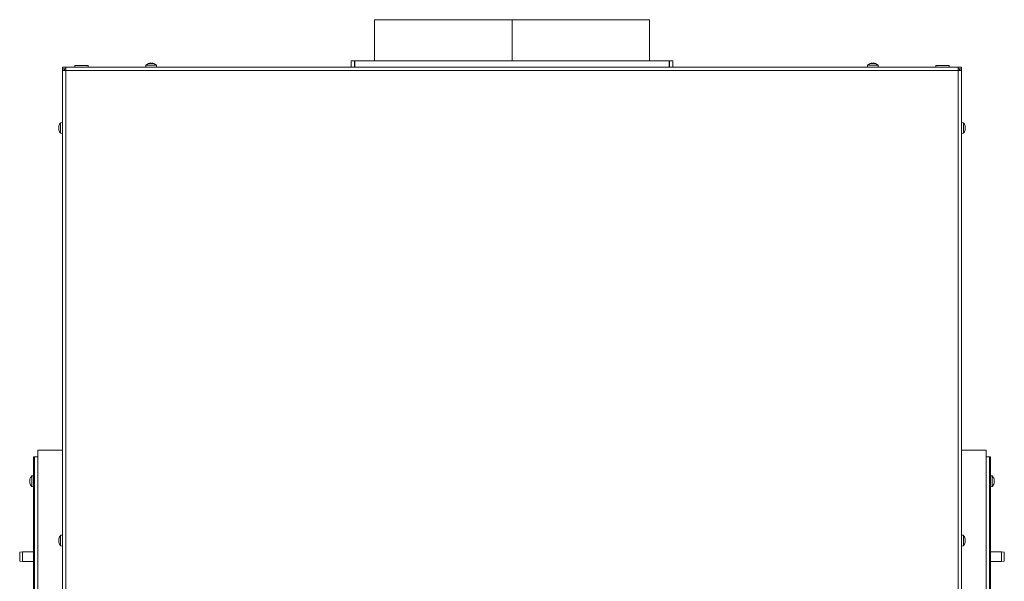
# Model space of a CAD drawing. Extents: x -5079 to -1457, y 1112 to 3986.
# Drawn here: x -3838 to -2950, y 3383 to 3890 of the extents above; entities that cross this region are included whole.
import ezdxf

# ---------------------------------------------------------------- set-up
doc = ezdxf.new("R2010")
doc.units = 0
doc.header["$LTSCALE"] = 5

msp = doc.modelspace()

# ---------------------------------------------------------------- linework, layer by layer
at = {"color": 7, "linetype": 'Continuous', "lineweight": 15}
for p, q in [((-3518.27, 3889.66), (-3518.27, 3852.66)), ((-3518.27, 3889.66), (-3394.27, 3889.66)), ((-3394.27, 3889.66), (-3394.27, 3852.66)), ((-3394.17, 3889.66), (-3394.17, 3852.66)), ((-3394.17, 3889.66), (-3270.27, 3889.66)), ((-3394.17, 3889.66), (-3394.17, 3852.66)), ((-3270.27, 3852.66), (-3270.27, 3889.66)), ((-3799.77, 3847.01), (-3796.77, 3847.01)), ((-3799.77, 3845.51), (-3799.77, 3847.01)), ((-3796.77, 3847.01), (-2991.77, 3847.01)), ((-3796.77, 3844.01), (-3796.77, 3847.01)), ((-3788.57, 3848.41), (-3788.57, 3847.01)), ((-3776.57, 3848.41), (-3788.57, 3848.41)), ((-3776.57, 3847.01), (-3776.57, 3848.41)), ((-3724.53, 3848.65), (-3724.67, 3847.01)), ((-3719.77, 3848.65), (-3724.53, 3848.65)), ((-3721.45, 3850.24), (-3721.45, 3850.26)), ((-3721.27, 3850.35), (-3721.27, 3850.35)), ((-3721.27, 3850.26), (-3721.27, 3850.35)), ((-3720.52, 3850.35), (-3720.52, 3850.35)), ((-3715.01, 3848.65), (-3719.77, 3848.65)), ((-3719.02, 3850.35), (-3719.02, 3850.35)), ((-3718.27, 3850.26), (-3718.27, 3850.35)), ((-3718.09, 3850.24), (-3718.09, 3850.26)), ((-3714.87, 3847.01), (-3715.01, 3848.65)), ((-3539.27, 3852.66), (-3539.27, 3847.01)), ((-3539.27, 3852.66), (-3536.27, 3852.66)), ((-3536.27, 3852.66), (-3536.27, 3847.01)), ((-3536.09, 3847.01), (-3536.09, 3852.66)), ((-3252.45, 3852.66), (-3536.09, 3852.66)), ((-3252.45, 3852.66), (-3252.45, 3847.01)), ((-3252.27, 3847.01), (-3252.27, 3852.66)), ((-3249.27, 3852.66), (-3252.27, 3852.66)), ((-3249.27, 3847.01), (-3249.27, 3852.66)), ((-3073.53, 3848.65), (-3073.67, 3847.01)), ((-3064.01, 3848.65), (-3073.53, 3848.65)), ((-3070.45, 3850.24), (-3070.45, 3850.26)), ((-3070.27, 3850.35), (-3070.27, 3850.35)), ((-3070.27, 3850.26), (-3070.27, 3850.35)), ((-3069.52, 3850.35), (-3069.52, 3850.35)), ((-3068.02, 3850.35), (-3068.02, 3850.35)), ((-3067.27, 3850.26), (-3067.27, 3850.35)), ((-3067.09, 3850.24), (-3067.09, 3850.26)), ((-3063.87, 3847.01), (-3064.01, 3848.65)), ((-3011.97, 3848.41), (-3011.97, 3847.01)), ((-3011.97, 3848.41), (-2999.97, 3848.41)), ((-2999.97, 3847.01), (-2999.97, 3848.41)), ((-2991.77, 3844.01), (-2991.77, 3847.01)), ((-2988.77, 3847.01), (-2991.77, 3847.01)), ((-2988.77, 3845.51), (-2988.77, 3847.01)), ((-3799.77, 3845.51), (-3796.77, 3845.51)), ((-3799.77, 3845.31), (-3798.27, 3845.31)), ((-3799.77, 3844.01), (-3799.77, 3845.31)), ((-3799.77, 3361.01), (-3799.77, 3844.01)), ((-3796.77, 3844.01), (-3799.77, 3844.01)), ((-3798.27, 3845.31), (-3798.27, 3844.01)), ((-3798.07, 3845.51), (-3798.07, 3844.01)), ((-3796.77, 3361.01), (-3796.77, 3844.01)), ((-2991.77, 3844.01), (-3796.77, 3844.01)), ((-2988.77, 3845.51), (-2991.77, 3845.51)), ((-2991.77, 3361.01), (-2991.77, 3844.01)), ((-2991.77, 3844.01), (-2988.77, 3844.01)), ((-2990.47, 3845.51), (-2990.47, 3844.01)), ((-2988.77, 3845.31), (-2990.27, 3845.31)), ((-2990.27, 3845.31), (-2990.27, 3844.01)), ((-2988.77, 3844.01), (-2988.77, 3845.31)), ((-2988.77, 3361.01), (-2988.77, 3844.01)), ((-3803.11, 3793.41), (-3803.11, 3793.41)), ((-3803.11, 3793.18), (-3803.11, 3793.18)), ((-3799.77, 3796.91), (-3801.41, 3796.77)), ((-3801.41, 3796.77), (-3801.41, 3787.26)), ((-2987.13, 3796.77), (-2988.77, 3796.91)), ((-2987.13, 3787.26), (-2987.13, 3796.77)), ((-2985.53, 3793.86), (-2985.52, 3793.86)), ((-2985.43, 3793.41), (-2985.43, 3793.41)), ((-2985.43, 3793.18), (-2985.43, 3793.18)), ((-3803.11, 3792.25), (-3803.11, 3792.25)), ((-3803.11, 3791.78), (-3803.11, 3791.78)), ((-3803.11, 3790.85), (-3803.11, 3790.85)), ((-3803.11, 3790.61), (-3803.11, 3790.61)), ((-3803.02, 3790.73), (-3803.04, 3790.73)), ((-3801.41, 3787.26), (-3799.77, 3787.11)), ((-2988.77, 3787.11), (-2987.13, 3787.26)), ((-2985.49, 3790.73), (-2985.53, 3790.73)), ((-2985.53, 3790.72), (-2985.52, 3790.72)), ((-2985.43, 3792.25), (-2985.43, 3792.25)), ((-2985.43, 3791.78), (-2985.43, 3791.78)), ((-2985.43, 3790.85), (-2985.43, 3790.85)), ((-2985.43, 3790.61), (-2985.43, 3790.61)), ((-3821.87, 2751.01), (-3821.87, 3501.51)), ((-3818.87, 3501.51), (-3821.87, 3501.51)), ((-3799.77, 3501.51), (-3818.87, 3501.51)), ((-2988.77, 3501.51), (-2969.67, 3501.51)), ((-2969.67, 3501.51), (-2966.67, 3501.51)), ((-2966.67, 2751.01), (-2966.67, 3501.51)), ((-3825.87, 3493.51), (-3825.87, 3495.51)), ((-3825.87, 3495.51), (-3824.87, 3495.51)), ((-3824.87, 3493.51), (-3825.87, 3493.51)), ((-3825.87, 3493.51), (-3825.87, 2837.51)), ((-3821.87, 3495.51), (-3824.87, 3495.51)), ((-3824.87, 2751.01), (-3824.87, 3495.51)), ((-2966.67, 3495.51), (-2963.67, 3495.51)), ((-2963.67, 3495.51), (-2962.67, 3495.51)), ((-2963.67, 2751.01), (-2963.67, 3495.51)), ((-2962.67, 3493.51), (-2963.67, 3493.51)), ((-2962.67, 3495.51), (-2962.67, 3493.51)), ((-2962.67, 3493.51), (-2962.67, 2837.51)), ((-3829.21, 3474.9), (-3829.21, 3474.9)), ((-3829.21, 3474.7), (-3829.21, 3474.7)), ((-3829.21, 3473.71), (-3829.21, 3473.71)), ((-3829.21, 3473.32), (-3829.21, 3473.32)), ((-3829.14, 3475.3), (-3829.17, 3475.16)), ((-3829.14, 3474.76), (-3829.12, 3474.76)), ((-3825.87, 3478.41), (-3827.51, 3478.27)), ((-3827.51, 3478.27), (-3827.51, 3468.76)), ((-2961.03, 3478.27), (-2962.67, 3478.41)), ((-2961.03, 3468.76), (-2961.03, 3478.27)), ((-2959.33, 3474.81), (-2959.33, 3474.81)), ((-2959.33, 3473.51), (-2959.33, 3473.51)), ((-3829.21, 3472.32), (-3829.21, 3472.32)), ((-3829.21, 3472.13), (-3829.21, 3472.13)), ((-3829.18, 3471.88), (-3829.13, 3471.71)), ((-3827.51, 3468.76), (-3825.87, 3468.61)), ((-2962.67, 3468.61), (-2961.03, 3468.76)), ((-2959.42, 3471.67), (-2959.43, 3471.63)), ((-2959.33, 3472.21), (-2959.33, 3472.21)), ((-3825.97, 3455.51), (-3825.87, 3455.51)), ((-3825.97, 3418.51), (-3825.97, 3455.51)), ((-2962.57, 3455.51), (-2962.67, 3455.51)), ((-2962.57, 3455.51), (-2962.57, 3418.51)), ((-3803.02, 3421.51), (-3803.11, 3421.51)), ((-3803.11, 3420.76), (-3803.11, 3420.76)), ((-3803, 3421.69), (-3803.02, 3421.69)), ((-3799.77, 3424.91), (-3801.41, 3424.77)), ((-3801.41, 3424.77), (-3801.41, 3420.01)), ((-3801.41, 3420.01), (-3801.41, 3415.26)), ((-2987.13, 3424.77), (-2988.77, 3424.91)), ((-2987.13, 3415.26), (-2987.13, 3424.77)), ((-2985.54, 3421.69), (-2985.52, 3421.69)), ((-2985.52, 3421.51), (-2985.43, 3421.51)), ((-2985.43, 3421.51), (-2985.43, 3421.51)), ((-2985.43, 3420.76), (-2985.43, 3420.76)), ((-3825.97, 3418.51), (-3825.87, 3418.51)), ((-3803.11, 3419.26), (-3803.11, 3419.26)), ((-3803.11, 3418.51), (-3803.11, 3418.51)), ((-3803.02, 3418.51), (-3803.11, 3418.51)), ((-3801.41, 3415.26), (-3799.77, 3415.11)), ((-2988.77, 3415.11), (-2987.13, 3415.26)), ((-2985.52, 3418.51), (-2985.43, 3418.51)), ((-2985.43, 3419.26), (-2985.43, 3419.26)), ((-2962.57, 3418.51), (-2962.67, 3418.51)), ((-3835.87, 3410.01), (-3838.37, 3409.57)), ((-3838.37, 3405.51), (-3838.37, 3409.57)), ((-3838.37, 3401.45), (-3838.37, 3405.51)), ((-3825.87, 3410.01), (-3835.87, 3410.01)), ((-3835.87, 3410.01), (-3835.87, 3405.51)), ((-3835.87, 3405.51), (-3835.87, 3401.01)), ((-2952.67, 3410.01), (-2962.67, 3410.01)), ((-2950.17, 3409.57), (-2952.67, 3410.01)), ((-2952.67, 3401.01), (-2952.67, 3410.01)), ((-2950.17, 3409.57), (-2950.17, 3401.45)), ((-3838.37, 3401.45), (-3835.87, 3401.01)), ((-3835.87, 3401.01), (-3825.87, 3401.01)), ((-2962.67, 3401.01), (-2952.67, 3401.01)), ((-2952.67, 3401.01), (-2950.17, 3401.45))]:
    msp.add_line(p, q, dxfattribs=at)
at = {"color": 8, "linetype": 'Continuous', "lineweight": 15}
for p, q in [((-3803, 3418.34), (-3803.02, 3418.34)), ((-2985.54, 3418.34), (-2985.52, 3418.34))]:
    msp.add_line(p, q, dxfattribs=at)
at = {"color": 7, "linetype": 'Continuous', "lineweight": 15, "flags": 128}
for points in [[(-3721.27, 3850.35), (-3721.27, 3850.35)], [(-3718.27, 3850.35), (-3718.27, 3850.35), (-3718.27, 3850.35), (-3718.27, 3850.35), (-3718.27, 3850.35), (-3718.27, 3850.35), (-3718.27, 3850.35), (-3718.27, 3850.35), (-3718.27, 3850.35)], [(-3718.27, 3850.35), (-3718.27, 3850.35)], [(-3070.27, 3850.35), (-3070.27, 3850.35)], [(-3067.27, 3850.35), (-3067.27, 3850.35), (-3067.27, 3850.35), (-3067.27, 3850.35), (-3067.27, 3850.35), (-3067.27, 3850.35), (-3067.27, 3850.35), (-3067.27, 3850.35), (-3067.27, 3850.35)], [(-3067.27, 3850.35), (-3067.27, 3850.35)], [(-3803.11, 3421.52), (-3803.11, 3421.52), (-3803.11, 3421.52), (-3803.11, 3421.52), (-3803.11, 3421.51), (-3803.11, 3421.51), (-3803.11, 3421.51), (-3803.11, 3421.51), (-3803.11, 3421.51)], [(-3803.11, 3421.51), (-3803.11, 3421.51)], [(-2985.43, 3421.51), (-2985.43, 3421.51)], [(-3803.11, 3418.51), (-3803.11, 3418.51)], [(-2985.43, 3418.51), (-2985.43, 3418.51), (-2985.43, 3418.51), (-2985.43, 3418.51), (-2985.43, 3418.51), (-2985.43, 3418.51), (-2985.43, 3418.51), (-2985.43, 3418.51), (-2985.43, 3418.51)], [(-2985.43, 3418.51), (-2985.43, 3418.51)]]:
    msp.add_lwpolyline(points, dxfattribs=at)
at = {"color": 7, "linetype": 'Continuous', "lineweight": 15}
for centre, start, end in [((-3719.77, 3843.51), 102.37455, 132.80935), ((-3719.77, 3843.51), 47.19065, 77.60052), ((-3068.77, 3843.51), 102.37455, 132.80935), ((-3068.77, 3843.51), 47.19065, 77.60052), ((-3796.27, 3792.01), 137.19065, 165.6266), ((-2992.27, 3792.01), 14.79176, 42.80935), ((-3796.27, 3792.01), 194.80945, 222.80935), ((-2992.27, 3792.01), 317.19065, 345.50841), ((-3822.37, 3473.51), 137.19065, 165.18592), ((-2966.17, 3473.51), 15.99146, 42.80935), ((-3822.37, 3473.51), 194.94298, 222.80935), ((-2966.17, 3473.51), 317.19065, 343.99511), ((-3796.27, 3420.01), 137.19065, 167.60052), ((-2992.27, 3420.01), 12.37455, 42.80935), ((-3796.27, 3420.01), 192.37455, 222.80935), ((-2992.27, 3420.01), 317.19065, 347.60052)]:
    msp.add_arc(centre, 7, start, end, dxfattribs=at)
for points, knots in [([(-3721.28, 3850.26), (-3721.3, 3850.26), (-3721.35, 3850.25), (-3721.4, 3850.24), (-3721.45, 3850.24), (-3721.47, 3850.25), (-3721.47, 3850.25), (-3721.45, 3850.26), (-3721.45, 3850.26)], [0, 0, 0, 0, 0.173655, 0.347991, 0.518533, 0.685946, 0.853626, 1, 1, 1, 1]), ([(-3721.45, 3850.26), (-3721.38, 3850.3), (-3721.28, 3850.34), (-3721.27, 3850.35), (-3721.27, 3850.35)], [0, 0, 0, 0, 0.687973, 1, 1, 1, 1]), ([(-3720.52, 3850.35), (-3720.69, 3850.34), (-3720.94, 3850.33), (-3721.2, 3850.28), (-3721.28, 3850.26)], [0, 0, 0, 0, 0.6878291, 1, 1, 1, 1]), ([(-3719.94, 3850.26), (-3720.05, 3850.3), (-3720.22, 3850.34), (-3720.45, 3850.35), (-3720.52, 3850.35)], [0, 0, 0, 0, 0.687947, 1, 1, 1, 1]), ([(-3719.61, 3850.26), (-3719.62, 3850.26), (-3719.65, 3850.25), (-3719.71, 3850.24), (-3719.78, 3850.24), (-3719.84, 3850.25), (-3719.9, 3850.25), (-3719.92, 3850.26), (-3719.94, 3850.26)], [0, 0, 0, 0, 0.173551, 0.347889, 0.518434, 0.685848, 0.853527, 1, 1, 1, 1]), ([(-3719.02, 3850.35), (-3719.17, 3850.34), (-3719.4, 3850.33), (-3719.56, 3850.28), (-3719.61, 3850.26)], [0, 0, 0, 0, 0.6878305, 1, 1, 1, 1]), ([(-3718.26, 3850.26), (-3718.44, 3850.3), (-3718.71, 3850.34), (-3718.95, 3850.35), (-3719.02, 3850.35)], [0, 0, 0, 0, 0.687999, 1, 1, 1, 1]), ([(-3718.27, 3850.35), (-3718.26, 3850.34), (-3718.23, 3850.33), (-3718.13, 3850.28), (-3718.09, 3850.26)], [0, 0, 0, 0, 0.687868, 1, 1, 1, 1]), ([(-3718.09, 3850.26), (-3718.09, 3850.26), (-3718.07, 3850.25), (-3718.08, 3850.24), (-3718.1, 3850.24), (-3718.15, 3850.25), (-3718.2, 3850.25), (-3718.24, 3850.26), (-3718.26, 3850.26)], [0, 0, 0, 0, 0.173602, 0.347939, 0.518483, 0.685896, 0.853576, 1, 1, 1, 1]), ([(-3070.28, 3850.26), (-3070.3, 3850.26), (-3070.35, 3850.25), (-3070.4, 3850.24), (-3070.45, 3850.24), (-3070.47, 3850.25), (-3070.47, 3850.25), (-3070.45, 3850.26), (-3070.45, 3850.26)], [0, 0, 0, 0, 0.173655, 0.347991, 0.518533, 0.685946, 0.853626, 1, 1, 1, 1]), ([(-3070.45, 3850.26), (-3070.38, 3850.3), (-3070.28, 3850.34), (-3070.27, 3850.35), (-3070.27, 3850.35)], [0, 0, 0, 0, 0.687973, 1, 1, 1, 1]), ([(-3069.52, 3850.35), (-3069.69, 3850.34), (-3069.94, 3850.33), (-3070.2, 3850.28), (-3070.28, 3850.26)], [0, 0, 0, 0, 0.687829, 1, 1, 1, 1]), ([(-3068.94, 3850.26), (-3069.05, 3850.3), (-3069.22, 3850.34), (-3069.45, 3850.35), (-3069.52, 3850.35)], [0, 0, 0, 0, 0.6879474, 1, 1, 1, 1]), ([(-3068.61, 3850.26), (-3068.62, 3850.26), (-3068.65, 3850.25), (-3068.71, 3850.24), (-3068.78, 3850.24), (-3068.84, 3850.25), (-3068.9, 3850.25), (-3068.92, 3850.26), (-3068.94, 3850.26)], [0, 0, 0, 0, 0.173551, 0.347889, 0.518434, 0.685848, 0.853527, 1, 1, 1, 1]), ([(-3068.02, 3850.35), (-3068.17, 3850.34), (-3068.4, 3850.33), (-3068.56, 3850.28), (-3068.61, 3850.26)], [0, 0, 0, 0, 0.687831, 1, 1, 1, 1]), ([(-3067.26, 3850.26), (-3067.44, 3850.3), (-3067.71, 3850.34), (-3067.95, 3850.35), (-3068.02, 3850.35)], [0, 0, 0, 0, 0.687999, 1, 1, 1, 1]), ([(-3067.27, 3850.35), (-3067.26, 3850.34), (-3067.23, 3850.33), (-3067.13, 3850.28), (-3067.09, 3850.26)], [0, 0, 0, 0, 0.687868, 1, 1, 1, 1]), ([(-3067.09, 3850.26), (-3067.09, 3850.26), (-3067.07, 3850.25), (-3067.08, 3850.24), (-3067.1, 3850.24), (-3067.15, 3850.25), (-3067.2, 3850.25), (-3067.24, 3850.26), (-3067.26, 3850.26)], [0, 0, 0, 0, 0.173602, 0.347939, 0.518483, 0.685896, 0.853576, 1, 1, 1, 1]), ([(-3803.11, 3793.41), (-3803.1, 3793.5), (-3803.09, 3793.61), (-3803.04, 3793.8), (-3803.02, 3793.86)], [0, 0, 0, 0, 0.687831, 1, 1, 1, 1]), ([(-3803.02, 3793.8), (-3803.05, 3793.64), (-3803.1, 3793.41), (-3803.11, 3793.23), (-3803.11, 3793.18)], [0, 0, 0, 0, 0.687947, 1, 1, 1, 1]), ([(-3803.11, 3793.18), (-3803.1, 3793.07), (-3803.09, 3792.92), (-3803.04, 3792.85), (-3803.02, 3792.82)], [0, 0, 0, 0, 0.6878291, 1, 1, 1, 1]), ([(-3803.11, 3792.25), (-3803.1, 3792.44), (-3803.1, 3792.65), (-3803.06, 3792.84), (-3803.06, 3792.86)], [0, 0, 0, 0, 0.900531, 1, 1, 1, 1]), ([(-3803.02, 3793.86), (-3803.02, 3793.87), (-3803.01, 3793.9), (-3803, 3793.92), (-3803, 3793.92), (-3803, 3793.9), (-3803.01, 3793.86), (-3803.02, 3793.82), (-3803.02, 3793.8)], [0, 0, 0, 0, 0.173551, 0.347889, 0.518434, 0.685848, 0.853527, 1, 1, 1, 1]), ([(-3803.02, 3792.82), (-3803.02, 3792.82), (-3803.01, 3792.8), (-3803, 3792.75), (-3803, 3792.69), (-3803, 3792.63), (-3803.01, 3792.57), (-3803.02, 3792.53), (-3803.02, 3792.51)], [0, 0, 0, 0, 0.173655, 0.347991, 0.518533, 0.685946, 0.853626, 1, 1, 1, 1]), ([(-2985.52, 3793.8), (-2985.52, 3793.82), (-2985.53, 3793.86), (-2985.54, 3793.9), (-2985.54, 3793.92), (-2985.54, 3793.92), (-2985.53, 3793.9), (-2985.52, 3793.87), (-2985.52, 3793.86)], [0, 0, 0, 0, 0.173551, 0.347889, 0.518434, 0.685848, 0.853527, 1, 1, 1, 1]), ([(-2985.52, 3792.51), (-2985.52, 3792.53), (-2985.53, 3792.57), (-2985.54, 3792.64), (-2985.54, 3792.71), (-2985.54, 3792.76), (-2985.53, 3792.8), (-2985.52, 3792.82), (-2985.52, 3792.82)], [0, 0, 0, 0, 0.1736021, 0.347939, 0.5184828, 0.6858959, 0.8535759, 1, 1, 1, 1]), ([(-2985.52, 3793.86), (-2985.49, 3793.73), (-2985.44, 3793.55), (-2985.43, 3793.45), (-2985.43, 3793.41)], [0, 0, 0, 0, 0.687947, 1, 1, 1, 1]), ([(-2985.43, 3793.18), (-2985.44, 3793.31), (-2985.45, 3793.49), (-2985.5, 3793.73), (-2985.52, 3793.8)], [0, 0, 0, 0, 0.687831, 1, 1, 1, 1]), ([(-2985.52, 3792.82), (-2985.49, 3792.88), (-2985.44, 3792.96), (-2985.43, 3793.13), (-2985.43, 3793.18)], [0, 0, 0, 0, 0.6879986, 1, 1, 1, 1]), ([(-2985.5, 3792.89), (-2985.47, 3792.76), (-2985.44, 3792.62), (-2985.44, 3792.47), (-2985.44, 3792.46)], [0, 0, 0, 0, 0.9038604, 1, 1, 1, 1]), ([(-3803.02, 3792.51), (-3803.05, 3792.36), (-3803.1, 3792.12), (-3803.11, 3791.86), (-3803.11, 3791.78)], [0, 0, 0, 0, 0.687973, 1, 1, 1, 1]), ([(-3803.11, 3791.78), (-3803.1, 3791.59), (-3803.09, 3791.32), (-3803.04, 3791.06), (-3803.02, 3790.98)], [0, 0, 0, 0, 0.6878685, 1, 1, 1, 1]), ([(-3803.02, 3790.72), (-3803.05, 3790.72), (-3803.1, 3790.73), (-3803.11, 3790.64), (-3803.11, 3790.61)], [0, 0, 0, 0, 0.6879986, 1, 1, 1, 1]), ([(-3803.11, 3790.61), (-3803.1, 3790.53), (-3803.09, 3790.41), (-3803.04, 3790.23), (-3803.02, 3790.17)], [0, 0, 0, 0, 0.687831, 1, 1, 1, 1]), ([(-3803.02, 3790.98), (-3803.02, 3790.96), (-3803.01, 3790.91), (-3803, 3790.85), (-3803, 3790.79), (-3803, 3790.75), (-3803.01, 3790.72), (-3803.02, 3790.72), (-3803.02, 3790.72)], [0, 0, 0, 0, 0.173602, 0.347939, 0.518483, 0.685896, 0.853576, 1, 1, 1, 1]), ([(-2985.52, 3790.72), (-2985.52, 3790.72), (-2985.53, 3790.72), (-2985.54, 3790.75), (-2985.54, 3790.8), (-2985.54, 3790.86), (-2985.53, 3790.92), (-2985.52, 3790.96), (-2985.52, 3790.98)], [0, 0, 0, 0, 0.173655, 0.347991, 0.518533, 0.685946, 0.853626, 1, 1, 1, 1]), ([(-2985.43, 3791.78), (-2985.44, 3791.96), (-2985.45, 3792.22), (-2985.5, 3792.45), (-2985.52, 3792.51)], [0, 0, 0, 0, 0.687868, 1, 1, 1, 1]), ([(-2985.52, 3790.98), (-2985.49, 3791.16), (-2985.44, 3791.42), (-2985.43, 3791.69), (-2985.43, 3791.78)], [0, 0, 0, 0, 0.687973, 1, 1, 1, 1]), ([(-2985.52, 3791.2), (-2985.49, 3791.15), (-2985.44, 3791.06), (-2985.43, 3790.9), (-2985.43, 3790.85)], [0, 0, 0, 0, 0.687999, 1, 1, 1, 1]), ([(-2985.43, 3790.61), (-2985.44, 3790.66), (-2985.45, 3790.74), (-2985.5, 3790.73), (-2985.52, 3790.72)], [0, 0, 0, 0, 0.687829, 1, 1, 1, 1]), ([(-2985.52, 3790.17), (-2985.49, 3790.29), (-2985.44, 3790.47), (-2985.43, 3790.58), (-2985.43, 3790.61)], [0, 0, 0, 0, 0.687947, 1, 1, 1, 1]), ([(-3829.12, 3475.36), (-3829.15, 3475.23), (-3829.2, 3475.05), (-3829.21, 3474.93), (-3829.21, 3474.9)], [0, 0, 0, 0, 0.687973, 1, 1, 1, 1]), ([(-3829.21, 3474.9), (-3829.2, 3474.84), (-3829.19, 3474.76), (-3829.14, 3474.76), (-3829.12, 3474.77)], [0, 0, 0, 0, 0.687868, 1, 1, 1, 1]), ([(-3829.12, 3474.37), (-3829.15, 3474.42), (-3829.2, 3474.5), (-3829.21, 3474.65), (-3829.21, 3474.7)], [0, 0, 0, 0, 0.687947, 1, 1, 1, 1]), ([(-3829.12, 3474.5), (-3829.15, 3474.32), (-3829.2, 3474.06), (-3829.21, 3473.79), (-3829.21, 3473.71)], [0, 0, 0, 0, 0.687999, 1, 1, 1, 1]), ([(-3829.21, 3473.71), (-3829.2, 3473.53), (-3829.19, 3473.26), (-3829.14, 3473.03), (-3829.12, 3472.96)], [0, 0, 0, 0, 0.687831, 1, 1, 1, 1]), ([(-3829.12, 3474.77), (-3829.12, 3474.76), (-3829.11, 3474.76), (-3829.1, 3474.73), (-3829.1, 3474.68), (-3829.1, 3474.62), (-3829.11, 3474.56), (-3829.12, 3474.52), (-3829.12, 3474.5)], [0, 0, 0, 0, 0.173602, 0.347939, 0.518483, 0.685896, 0.853576, 1, 1, 1, 1]), ([(-3829.12, 3472.96), (-3829.12, 3472.94), (-3829.11, 3472.9), (-3829.1, 3472.83), (-3829.1, 3472.77), (-3829.1, 3472.71), (-3829.11, 3472.67), (-3829.12, 3472.66), (-3829.12, 3472.66)], [0, 0, 0, 0, 0.173551, 0.347889, 0.518434, 0.685848, 0.853527, 1, 1, 1, 1]), ([(-2959.42, 3475.35), (-2959.42, 3475.37), (-2959.43, 3475.4), (-2959.44, 3475.44), (-2959.44, 3475.44), (-2959.44, 3475.44)], [0, 0, 0, 0, 0.3467698, 0.6951141, 1, 1, 1, 1]), ([(-2959.42, 3474.29), (-2959.42, 3474.31), (-2959.43, 3474.35), (-2959.44, 3474.42), (-2959.44, 3474.48), (-2959.44, 3474.53), (-2959.43, 3474.57), (-2959.42, 3474.57), (-2959.42, 3474.58)], [0, 0, 0, 0, 0.173602, 0.347939, 0.518483, 0.685896, 0.853576, 1, 1, 1, 1]), ([(-2959.33, 3474.81), (-2959.34, 3474.92), (-2959.35, 3475.07), (-2959.4, 3475.29), (-2959.42, 3475.35)], [0, 0, 0, 0, 0.6878305, 1, 1, 1, 1]), ([(-2959.42, 3474.58), (-2959.39, 3474.6), (-2959.34, 3474.65), (-2959.33, 3474.77), (-2959.33, 3474.81)], [0, 0, 0, 0, 0.687999, 1, 1, 1, 1]), ([(-2959.33, 3473.51), (-2959.34, 3473.7), (-2959.35, 3473.97), (-2959.4, 3474.21), (-2959.42, 3474.29)], [0, 0, 0, 0, 0.687868, 1, 1, 1, 1]), ([(-2959.42, 3472.74), (-2959.39, 3472.91), (-2959.34, 3473.16), (-2959.33, 3473.43), (-2959.33, 3473.51)], [0, 0, 0, 0, 0.687973, 1, 1, 1, 1]), ([(-3829.12, 3472.66), (-3829.15, 3472.61), (-3829.2, 3472.53), (-3829.21, 3472.37), (-3829.21, 3472.32)], [0, 0, 0, 0, 0.687947, 1, 1, 1, 1]), ([(-3829.21, 3472.32), (-3829.2, 3472.2), (-3829.19, 3472.02), (-3829.14, 3471.78), (-3829.12, 3471.71)], [0, 0, 0, 0, 0.687829, 1, 1, 1, 1]), ([(-3829.12, 3471.67), (-3829.15, 3471.79), (-3829.2, 3471.98), (-3829.21, 3472.09), (-3829.21, 3472.13)], [0, 0, 0, 0, 0.687973, 1, 1, 1, 1]), ([(-3829.12, 3471.71), (-3829.12, 3471.69), (-3829.11, 3471.65), (-3829.1, 3471.62), (-3829.1, 3471.6), (-3829.1, 3471.6), (-3829.11, 3471.63), (-3829.12, 3471.65), (-3829.12, 3471.67)], [0, 0, 0, 0, 0.173655, 0.347991, 0.518533, 0.685946, 0.853626, 1, 1, 1, 1]), ([(-2959.42, 3472.45), (-2959.42, 3472.45), (-2959.43, 3472.46), (-2959.44, 3472.5), (-2959.44, 3472.55), (-2959.44, 3472.62), (-2959.43, 3472.68), (-2959.42, 3472.72), (-2959.42, 3472.74)], [0, 0, 0, 0, 0.1736553, 0.3479906, 0.518533, 0.6859457, 0.8536264, 1, 1, 1, 1]), ([(-2959.44, 3471.59), (-2959.44, 3471.59), (-2959.44, 3471.58), (-2959.44, 3471.6), (-2959.43, 3471.63), (-2959.42, 3471.66), (-2959.42, 3471.67)], [0, 0, 0, 0, 0.032186, 0.368641, 0.70563, 1, 1, 1, 1]), ([(-2959.33, 3472.21), (-2959.34, 3472.29), (-2959.35, 3472.41), (-2959.4, 3472.44), (-2959.42, 3472.45)], [0, 0, 0, 0, 0.6878291, 1, 1, 1, 1]), ([(-2959.42, 3471.67), (-2959.39, 3471.82), (-2959.34, 3472.03), (-2959.33, 3472.17), (-2959.33, 3472.21)], [0, 0, 0, 0, 0.6879474, 1, 1, 1, 1]), ([(-2959.35, 3472.49), (-2959.35, 3472.55), (-2959.36, 3472.65), (-2959.39, 3472.69), (-2959.4, 3472.71)], [0, 0, 0, 0, 0.679107, 1, 1, 1, 1]), ([(-3803.11, 3421.51), (-3803.1, 3421.53), (-3803.09, 3421.55), (-3803.04, 3421.66), (-3803.02, 3421.69)], [0, 0, 0, 0, 0.687868, 1, 1, 1, 1]), ([(-3803.02, 3421.52), (-3803.05, 3421.34), (-3803.1, 3421.08), (-3803.11, 3420.84), (-3803.11, 3420.76)], [0, 0, 0, 0, 0.687999, 1, 1, 1, 1]), ([(-3803.11, 3420.76), (-3803.1, 3420.61), (-3803.09, 3420.38), (-3803.04, 3420.23), (-3803.02, 3420.18)], [0, 0, 0, 0, 0.687831, 1, 1, 1, 1]), ([(-3803.02, 3419.85), (-3803.05, 3419.73), (-3803.1, 3419.56), (-3803.11, 3419.33), (-3803.11, 3419.26)], [0, 0, 0, 0, 0.687947, 1, 1, 1, 1]), ([(-3803.02, 3421.69), (-3803.02, 3421.7), (-3803.01, 3421.71), (-3803, 3421.71), (-3803, 3421.68), (-3803, 3421.64), (-3803.01, 3421.58), (-3803.02, 3421.54), (-3803.02, 3421.52)], [0, 0, 0, 0, 0.1736021, 0.347939, 0.5184828, 0.6858959, 0.8535759, 1, 1, 1, 1]), ([(-3803.02, 3420.18), (-3803.02, 3420.16), (-3803.01, 3420.14), (-3803, 3420.07), (-3803, 3420.01), (-3803, 3419.94), (-3803.01, 3419.89), (-3803.02, 3419.86), (-3803.02, 3419.85)], [0, 0, 0, 0, 0.173551, 0.347889, 0.518434, 0.685848, 0.853527, 1, 1, 1, 1]), ([(-2985.52, 3421.52), (-2985.52, 3421.55), (-2985.53, 3421.59), (-2985.54, 3421.65), (-2985.54, 3421.69), (-2985.54, 3421.71), (-2985.53, 3421.71), (-2985.52, 3421.7), (-2985.52, 3421.69)], [0, 0, 0, 0, 0.173655, 0.347991, 0.518533, 0.685946, 0.853626, 1, 1, 1, 1]), ([(-2985.52, 3419.85), (-2985.52, 3419.86), (-2985.53, 3419.89), (-2985.54, 3419.95), (-2985.54, 3420.02), (-2985.54, 3420.09), (-2985.53, 3420.14), (-2985.52, 3420.17), (-2985.52, 3420.18)], [0, 0, 0, 0, 0.173551, 0.347889, 0.518434, 0.685848, 0.853527, 1, 1, 1, 1]), ([(-2985.52, 3421.69), (-2985.49, 3421.62), (-2985.44, 3421.53), (-2985.43, 3421.52), (-2985.43, 3421.51)], [0, 0, 0, 0, 0.687973, 1, 1, 1, 1]), ([(-2985.43, 3420.76), (-2985.44, 3420.93), (-2985.45, 3421.18), (-2985.5, 3421.44), (-2985.52, 3421.52)], [0, 0, 0, 0, 0.687829, 1, 1, 1, 1]), ([(-2985.52, 3420.18), (-2985.49, 3420.29), (-2985.44, 3420.46), (-2985.43, 3420.69), (-2985.43, 3420.76)], [0, 0, 0, 0, 0.687947, 1, 1, 1, 1]), ([(-2985.43, 3419.26), (-2985.44, 3419.42), (-2985.45, 3419.64), (-2985.5, 3419.8), (-2985.52, 3419.85)], [0, 0, 0, 0, 0.6878305, 1, 1, 1, 1]), ([(-3803.11, 3419.26), (-3803.1, 3419.09), (-3803.09, 3418.85), (-3803.04, 3418.58), (-3803.02, 3418.5)], [0, 0, 0, 0, 0.687829, 1, 1, 1, 1]), ([(-3803.02, 3418.34), (-3803.05, 3418.4), (-3803.1, 3418.5), (-3803.11, 3418.51), (-3803.11, 3418.51)], [0, 0, 0, 0, 0.6879732, 1, 1, 1, 1]), ([(-3803.02, 3418.5), (-3803.02, 3418.48), (-3803.01, 3418.44), (-3803, 3418.38), (-3803, 3418.34), (-3803, 3418.32), (-3803.01, 3418.32), (-3803.02, 3418.33), (-3803.02, 3418.34)], [0, 0, 0, 0, 0.1736553, 0.3479906, 0.518533, 0.6859457, 0.8536264, 1, 1, 1, 1]), ([(-2985.52, 3418.34), (-2985.52, 3418.33), (-2985.53, 3418.31), (-2985.54, 3418.32), (-2985.54, 3418.34), (-2985.54, 3418.39), (-2985.53, 3418.44), (-2985.52, 3418.48), (-2985.52, 3418.5)], [0, 0, 0, 0, 0.173602, 0.347939, 0.518483, 0.685896, 0.853576, 1, 1, 1, 1]), ([(-2985.52, 3418.5), (-2985.49, 3418.68), (-2985.44, 3418.95), (-2985.43, 3419.19), (-2985.43, 3419.26)], [0, 0, 0, 0, 0.687999, 1, 1, 1, 1]), ([(-2985.43, 3418.51), (-2985.44, 3418.5), (-2985.45, 3418.48), (-2985.5, 3418.37), (-2985.52, 3418.34)], [0, 0, 0, 0, 0.687868, 1, 1, 1, 1])]:
    msp.add_open_spline(points, degree=3, knots=knots, dxfattribs=at)

doc.saveas('drawing.dxf')
